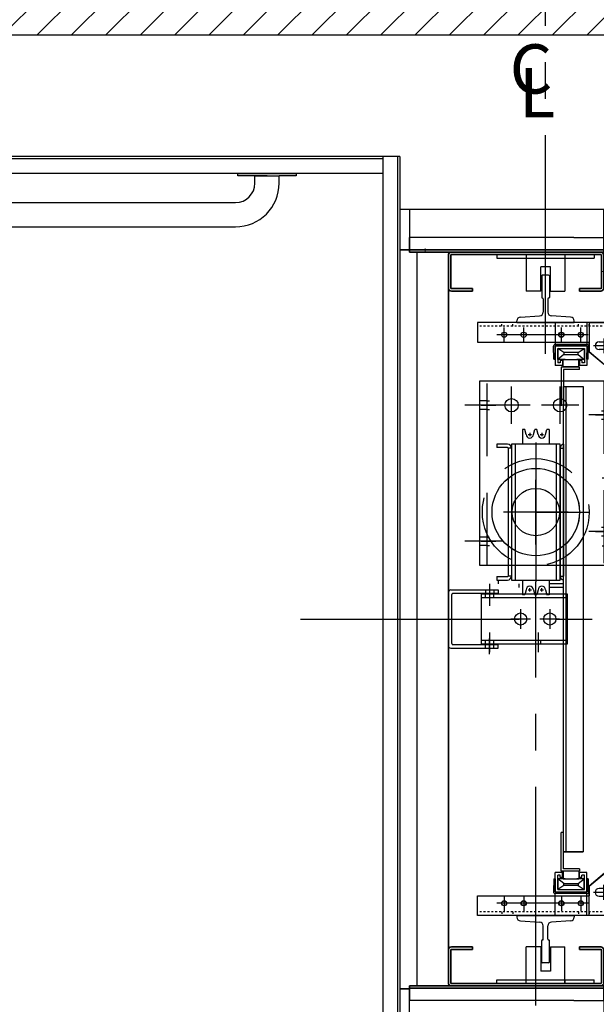
# Model space of a CAD drawing. Extents: x 1232 to 2514, y 733 to 1132.
# Drawn here: x 1293 to 1323, y 926 to 977 of the extents above; entities that cross this region are included whole.
import ezdxf

# ---------------------------------------------------------------- set-up
doc = ezdxf.new("R2010")
doc.units = 0
doc.header["$LTSCALE"] = 15
doc.header["$MEASUREMENT"] = 0
for name, pattern in [('Cabine - Profil$0$CENTER2', [1.125, 0.75, -0.125, 0.125, -0.125]), ('CENTERXX2', [1.125, 0.75, -0.125, 0.125, -0.125]), ('HIDDEN', [0.375, 0.25, -0.125]), ('PHANTOM', [2.5, 1.25, -0.25, 0.25, -0.25, 0.25, -0.25])]:
    doc.linetypes.add(name, pattern=pattern)
for name, color, linetype in [('1', 1, 'CONTINUOUS'), ('10', 10, 'CENTERXX2'), ('3', 3, 'CONTINUOUS'), ('4', 4, 'CONTINUOUS'), ('5', 5, 'HIDDEN'), ('7', 7, 'CONTINUOUS'), ('axe', 1, 'Cabine - Profil$0$CENTER2'), ('GUIDE V06', 6, 'CONTINUOUS')]:
    doc.layers.add(name, color=color, linetype=linetype)
doc.layers.add('CONTOUR CACHE', color=5, linetype='HIDDEN', lineweight=13)
doc.layers.add('CONTOUR VUE', color=3, linetype='CONTINUOUS', lineweight=35)
doc.styles.add('ROMANC', font='ROMANC')

# ---------------------------------------------------------------- blocks, each defined once
blk = doc.blocks.new('CARSLING-TV1')
at = {"layer": '1', "ltscale": 0.375}
for p, q in [((-397.154, -205.788), (-397.154, -204.551)), ((-396.097, -204.607), (-395.335, -204.607)), ((-395.716, -204.988), (-395.716, -204.226)), ((-395.597, -204.607), (-394.835, -204.607)), ((-395.097, -204.607), (-392.903, -204.607)), ((-394.716, -204.988), (-394.716, -204.226)), ((-393.16, -204.607), (-392.397, -204.607)), ((-392.778, -204.988), (-392.778, -204.226)), ((-392.66, -204.607), (-391.897, -204.607)), ((-392.16, -204.607), (-391.397, -204.607)), ((-391.778, -204.988), (-391.778, -204.226)), ((-397.841, -206.475), (-397.841, -205.239)), ((-397.535, -205.169), (-396.772, -205.169)), ((-399.191, -205.982), (-398.428, -205.982)), ((-398.222, -205.857), (-397.459, -205.857)), ((-397.841, -231.989), (-397.841, -233.225)), ((-399.191, -232.482), (-398.428, -232.482)), ((-398.222, -232.607), (-397.459, -232.607)), ((-397.154, -232.676), (-397.154, -233.913)), ((-397.535, -233.294), (-396.772, -233.294)), ((-395.716, -233.476), (-395.716, -234.238)), ((-394.716, -233.476), (-394.716, -234.238)), ((-392.778, -233.476), (-392.778, -234.238)), ((-391.778, -233.476), (-391.778, -234.238)), ((-396.097, -233.857), (-395.335, -233.857)), ((-395.597, -233.857), (-394.835, -233.857)), ((-395.097, -233.857), (-392.903, -233.857)), ((-393.16, -233.857), (-392.397, -233.857)), ((-392.66, -233.857), (-391.897, -233.857)), ((-392.16, -233.857), (-391.397, -233.857))]:
    blk.add_line(p, q, dxfattribs=at)
at = {"layer": '1', "ltscale": 0.25}
for p, q in [((-393.114, -204.607), (-392.443, -204.607)), ((-392.778, -204.943), (-392.778, -204.271)), ((-392.114, -204.607), (-391.443, -204.607)), ((-391.778, -204.943), (-391.778, -204.271))]:
    blk.add_line(p, q, dxfattribs=at)
at = {"layer": '1'}
for p, q in [((-396.904, -204.791), (-396.904, -205.547)), ((-397.591, -206.235), (-397.591, -205.479)), ((-397.442, -205.169), (-396.366, -205.169)), ((-398.129, -205.857), (-397.052, -205.857)), ((-397.591, -232.985), (-397.591, -232.229)), ((-398.129, -232.607), (-397.052, -232.607)), ((-396.904, -233.672), (-396.904, -232.916)), ((-397.442, -233.294), (-396.366, -233.294))]:
    blk.add_line(p, q, dxfattribs=at)
at = {"layer": '1', "ltscale": 0.005}
for p, q in [((-391.028, -217.42), (-391.028, -218.223)), ((-391.028, -221.044), (-391.028, -220.24))]:
    blk.add_line(p, q, dxfattribs=at)
at = {"layer": '10'}
for p, q in [((-393.528, -218.546), (-393.528, -217.534)), ((-391.028, -218.546), (-391.028, -217.534)), ((-394.123, -219.738), (-394.123, -218.726)), ((-392.623, -219.738), (-392.623, -218.726)), ((-394.629, -219.232), (-393.617, -219.232)), ((-393.129, -219.232), (-392.117, -219.232)), ((-391.028, -220.93), (-391.028, -219.918))]:
    blk.add_line(p, q, dxfattribs=at)
at = {"layer": '3'}
for p, q in [((-396.903, -198.169), (-391.618, -198.169)), ((-396.903, -200.357), (-396.903, -198.169)), ((-391.618, -198.169), (-386.403, -198.169)), ((-386.903, -198.169), (-386.903, -200.232)), ((-395.359, -199.607), (-396.903, -199.607)), ((-396.903, -199.607), (-396.903, -200.357)), ((-395.359, -199.607), (-386.903, -199.607)), ((-386.903, -200.357), (-386.903, -199.607)), ((-396.903, -200.357), (-386.903, -200.357)), ((-396.403, -200.482), (-396.403, -200.669)), ((-391.404, -200.482), (-396.403, -200.482)), ((-394.903, -200.482), (-394.903, -202.357)), ((-392.903, -200.482), (-394.903, -200.482)), ((-394.903, -200.669), (-394.903, -200.482)), ((-392.903, -200.482), (-392.903, -202.357)), ((-391.404, -200.482), (-391.404, -200.669)), ((-388.903, -238.107), (-388.903, -200.357)), ((-387.278, -200.357), (-388.903, -200.357)), ((-387.278, -238.107), (-387.278, -200.357)), ((-394.903, -200.669), (-396.403, -200.669)), ((-392.903, -200.669), (-394.903, -200.669)), ((-391.404, -200.669), (-392.903, -200.669)), ((-388.903, -200.857), (-388.903, -237.607)), ((-394.1, -201.58), (-394.1, -202.683)), ((-394.061, -201.541), (-393.746, -201.541)), ((-393.707, -201.58), (-393.707, -202.683)), ((-394.154, -202.357), (-394.903, -202.357)), ((-393.654, -202.357), (-392.903, -202.357)), ((-394.061, -202.722), (-394.061, -202.722)), ((-394.022, -202.761), (-394.022, -203.442)), ((-393.785, -202.761), (-393.785, -203.442)), ((-393.746, -202.722), (-393.746, -202.722)), ((-395.194, -203.696), (-394.207, -203.638)), ((-392.612, -203.696), (-393.6, -203.638)), ((-398.903, -234.482), (-398.903, -203.982)), ((-398.903, -203.982), (-396.153, -203.982)), ((-398.216, -203.982), (-390.403, -203.982)), ((-398.216, -206.732), (-398.216, -203.982)), ((-396.153, -203.982), (-396.153, -205.482)), ((-395.38, -203.982), (-395.38, -203.892)), ((-392.427, -203.982), (-395.38, -203.982)), ((-392.427, -203.982), (-392.427, -203.892)), ((-390.403, -203.982), (-390.403, -204.982)), ((-397.349, -204.669), (-397.349, -205.669)), ((-396.654, -204.974), (-397.154, -204.974)), ((-396.959, -204.669), (-396.959, -205.669)), ((-390.403, -204.982), (-396.153, -204.982)), ((-396.153, -205.482), (-396.153, -204.982)), ((-398.036, -205.357), (-398.036, -206.357)), ((-397.341, -205.662), (-397.841, -205.662)), ((-396.153, -205.482), (-397.778, -206.857)), ((-397.645, -205.357), (-397.645, -206.357)), ((-397.631, -206.732), (-396.153, -205.482)), ((-397.154, -205.365), (-396.654, -205.365)), ((-397.841, -206.052), (-397.341, -206.052)), ((-397.631, -206.732), (-398.216, -206.732)), ((-397.778, -231.607), (-397.778, -206.857)), ((-389.028, -217.732), (-391.466, -217.732)), ((-391.466, -217.732), (-391.466, -217.911)), ((-395.028, -217.951), (-395.028, -220.513)), ((-390.591, -217.951), (-395.028, -217.951)), ((-390.591, -218.138), (-395.028, -218.138)), ((-391.466, -217.911), (-389.145, -217.911)), ((-390.591, -220.513), (-390.591, -217.951)), ((-389.083, -217.974), (-389.083, -220.49)), ((-388.903, -220.607), (-388.903, -217.857)), ((-395.028, -220.326), (-390.591, -220.326)), ((-395.028, -220.513), (-390.591, -220.513)), ((-391.466, -220.732), (-391.466, -220.553)), ((-391.466, -220.553), (-389.145, -220.553)), ((-389.028, -220.732), (-391.466, -220.732)), ((-397.278, -231.482), (-397.278, -221.982)), ((-397.278, -221.982), (-390.528, -221.982)), ((-390.528, -221.982), (-390.528, -231.482)), ((-390.528, -231.482), (-397.278, -231.482)), ((-398.216, -231.732), (-398.216, -234.482)), ((-397.631, -231.732), (-398.216, -231.732)), ((-396.153, -232.982), (-397.778, -231.607)), ((-397.631, -231.732), (-396.153, -232.982)), ((-398.036, -233.107), (-398.036, -232.107)), ((-397.841, -232.412), (-397.341, -232.412)), ((-397.645, -233.107), (-397.645, -232.107)), ((-397.341, -232.802), (-397.841, -232.802)), ((-397.349, -233.794), (-397.349, -232.794)), ((-396.959, -233.794), (-396.959, -232.794)), ((-396.153, -234.482), (-396.153, -232.982)), ((-396.153, -232.982), (-396.153, -233.482)), ((-397.154, -233.099), (-396.654, -233.099)), ((-396.654, -233.49), (-397.154, -233.49)), ((-390.403, -233.482), (-396.153, -233.482)), ((-390.403, -234.482), (-390.403, -233.482)), ((-396.153, -234.482), (-398.903, -234.482)), ((-398.216, -234.482), (-390.403, -234.482)), ((-395.38, -234.482), (-395.38, -234.572)), ((-392.427, -234.482), (-395.38, -234.482)), ((-392.427, -234.482), (-392.427, -234.572)), ((-395.194, -234.768), (-394.207, -234.825)), ((-394.022, -235.702), (-394.022, -235.022)), ((-393.785, -235.702), (-393.785, -235.022)), ((-392.612, -234.768), (-393.6, -234.825)), ((-394.1, -236.883), (-394.1, -235.781)), ((-394.061, -235.742), (-394.061, -235.742)), ((-393.746, -235.742), (-393.746, -235.742)), ((-393.707, -236.883), (-393.707, -235.781)), ((-394.154, -236.107), (-394.903, -236.107)), ((-394.903, -237.982), (-394.903, -236.107)), ((-393.654, -236.107), (-392.903, -236.107)), ((-392.903, -237.982), (-392.903, -236.107)), ((-394.061, -236.923), (-393.746, -236.923)), ((-394.903, -237.794), (-396.403, -237.794)), ((-396.403, -237.982), (-396.403, -237.794)), ((-391.404, -237.982), (-396.403, -237.982)), ((-392.904, -237.794), (-394.904, -237.794)), ((-394.904, -237.982), (-394.904, -237.794)), ((-392.904, -237.982), (-394.904, -237.982)), ((-391.404, -237.794), (-392.903, -237.794)), ((-391.404, -237.982), (-391.404, -237.794)), ((-396.903, -238.107), (-386.903, -238.107)), ((-396.903, -238.107), (-396.903, -240.295)), ((-396.903, -238.857), (-396.903, -238.107)), ((-387.278, -238.107), (-388.903, -238.107)), ((-386.903, -240.295), (-386.903, -238.107)), ((-386.903, -238.263), (-386.903, -238.107)), ((-386.903, -238.107), (-386.903, -238.857)), ((-395.359, -238.857), (-396.903, -238.857)), ((-395.359, -238.857), (-386.903, -238.857)), ((-396.903, -240.295), (-391.618, -240.295)), ((-391.618, -240.295), (-386.403, -240.295))]:
    blk.add_line(p, q, dxfattribs=at)
at = {"layer": '3', "color": 6, "linetype": 'PHANTOM', "ltscale": 0.275}
for p, q in [((-394.153, -202.357), (-394.153, -201.107)), ((-394.153, -201.107), (-393.653, -201.107)), ((-393.653, -202.357), (-393.653, -201.107)), ((-394.153, -236.107), (-394.153, -237.357)), ((-393.653, -236.107), (-393.653, -237.357)), ((-394.153, -237.357), (-393.653, -237.357))]:
    blk.add_line(p, q, dxfattribs=at)
at = {"layer": '3'}
for centre, radius in [((-395.716, -204.607), 0.133), ((-394.716, -204.607), 0.133), ((-392.778, -204.607), 0.133), ((-392.778, -204.607), 0.125), ((-391.778, -204.607), 0.133), ((-391.778, -204.607), 0.125), ((-394.123, -219.232), 0.312), ((-392.623, -219.232), 0.312), ((-393.403, -224.732), 1.219), ((-394.653, -230.232), 0.344), ((-392.153, -230.232), 0.344), ((-395.716, -233.857), 0.133), ((-394.716, -233.857), 0.133), ((-392.778, -233.857), 0.133), ((-391.778, -233.857), 0.133)]:
    blk.add_circle(centre, radius, dxfattribs=at)
for centre, radius, start, end in [((-394.061, -201.58), 0.0394, 90, 180), ((-393.746, -201.58), 0.0394, 0, 90), ((-394.061, -202.683), 0.0394, 180, 270), ((-394.061, -202.761), 0.0394, 0, 90), ((-393.746, -202.761), 0.0394, 90, 180), ((-393.746, -202.683), 0.0394, 270, 0), ((-394.218, -203.442), 0.197, 273.3178, 0), ((-393.588, -203.442), 0.197, 180, 266.6822), ((-395.183, -203.892), 0.197, 93.3178, 180), ((-392.624, -203.892), 0.197, 0, 86.6822), ((-397.154, -204.669), 0.195, 0, 180), ((-397.841, -205.357), 0.195, 0, 180), ((-397.154, -205.169), 0.195, 90, 270), ((-396.654, -205.169), 0.195, 270, 90), ((-397.841, -205.857), 0.195, 90, 270), ((-397.154, -205.669), 0.195, 180, 0), ((-397.341, -205.857), 0.195, 270, 90), ((-397.841, -206.357), 0.195, 180, 0), ((-389.028, -217.857), 0.125, 0, 90), ((-389.145, -217.974), 0.0625, 0, 90), ((-389.145, -220.49), 0.0625, 270, 0), ((-389.028, -220.607), 0.125, 270, 0), ((-397.841, -232.107), 0.195, 0, 180), ((-397.841, -232.607), 0.195, 90, 270), ((-397.341, -232.607), 0.195, 270, 90), ((-397.154, -232.794), 0.195, 0, 180), ((-397.841, -233.107), 0.195, 180, 0), ((-397.154, -233.294), 0.195, 90, 270), ((-396.654, -233.294), 0.195, 270, 90), ((-397.154, -233.794), 0.195, 180, 0), ((-395.183, -234.572), 0.197, 180, 266.6822), ((-394.218, -235.022), 0.197, 0, 86.6822), ((-393.588, -235.022), 0.197, 93.3178, 180), ((-392.624, -234.572), 0.197, 273.3178, 0), ((-394.061, -235.781), 0.0394, 90, 180), ((-394.061, -235.702), 0.0394, 270, 0), ((-393.746, -235.702), 0.0394, 180, 270), ((-393.746, -235.781), 0.0394, 0, 90), ((-394.061, -236.883), 0.0394, 180, 270), ((-393.746, -236.883), 0.0394, 270, 0)]:
    blk.add_arc(centre, radius, start, end, dxfattribs=at)
at = {"layer": '4'}
blk.add_line((-397.278, -231.482), (-397.278, -231.482), dxfattribs=at)
blk.add_circle((-393.403, -224.732), 2.25, dxfattribs=at)
at = {"layer": '5'}
for p, q in [((-392.903, -200.669), (-394.903, -200.669)), ((-391.247, -217.732), (-391.247, -217.911)), ((-390.81, -217.732), (-390.81, -217.911)), ((-393.653, -217.951), (-393.653, -218.138)), ((-393.403, -217.951), (-393.403, -218.138)), ((-391.247, -217.951), (-391.247, -218.138)), ((-390.81, -217.951), (-390.81, -218.138)), ((-391.247, -220.326), (-391.247, -220.513)), ((-390.81, -220.326), (-390.81, -220.513)), ((-391.247, -220.732), (-391.247, -220.553)), ((-390.81, -220.732), (-390.81, -220.553)), ((-396.903, -231.482), (-396.903, -221.982)), ((-390.903, -221.982), (-390.903, -231.482)), ((-390.903, -223.013), (-391.028, -223.013)), ((-390.903, -223.013), (-390.528, -223.013)), ((-397.278, -223.513), (-396.903, -223.513)), ((-396.778, -223.513), (-396.903, -223.513)), ((-390.903, -223.451), (-391.028, -223.451)), ((-390.903, -223.451), (-390.528, -223.451)), ((-397.278, -223.951), (-396.903, -223.951)), ((-396.778, -223.951), (-396.903, -223.951)), ((-397.278, -229.513), (-396.903, -229.513)), ((-397.278, -229.951), (-396.903, -229.951)), ((-396.778, -229.513), (-396.903, -229.513)), ((-396.778, -229.951), (-396.903, -229.951)), ((-390.903, -230.013), (-391.028, -230.013)), ((-390.903, -230.451), (-391.028, -230.451)), ((-390.903, -230.013), (-390.528, -230.013)), ((-390.903, -230.451), (-390.528, -230.451)), ((-392.903, -237.794), (-394.903, -237.794))]:
    blk.add_line(p, q, dxfattribs=at)
at = {"layer": '5', "ltscale": 0.02}
for p, q in [((-398.716, -228.054), (-398.716, -203.982)), ((-398.216, -204.169), (-390.403, -204.169)), ((-398.716, -234.482), (-398.716, -228.054)), ((-398.216, -234.294), (-390.403, -234.294))]:
    blk.add_line(p, q, dxfattribs=at)
at = {"layer": '5', "ltscale": 0.015}
for p, q in [((-396.153, -204.169), (-396.153, -203.982)), ((-395.591, -204.169), (-395.591, -203.982)), ((-392.216, -204.169), (-392.216, -203.982)), ((-391.653, -204.169), (-391.653, -203.982)), ((-398.716, -205.232), (-398.903, -205.232)), ((-398.716, -206.732), (-398.903, -206.732)), ((-398.716, -231.732), (-398.903, -231.732)), ((-398.716, -233.232), (-398.903, -233.232)), ((-396.153, -234.294), (-396.153, -234.482)), ((-395.591, -234.294), (-395.591, -234.482)), ((-392.216, -234.294), (-392.216, -234.482)), ((-391.653, -234.294), (-391.653, -234.482))]:
    blk.add_line(p, q, dxfattribs=at)
at = {"layer": '5'}
blk.add_circle((-393.403, -224.732), 2.75, dxfattribs=at)
at = {"layer": 'axe'}
for p, q in [((-397.714, -222.982), (-396.815, -222.982)), ((-390.592, -223.232), (-391.34, -223.232)), ((-396.467, -223.732), (-397.215, -223.732)), ((-397.714, -226.482), (-396.815, -226.482)), ((-396.467, -229.732), (-397.215, -229.732)), ((-390.592, -230.232), (-391.34, -230.232))]:
    blk.add_line(p, q, dxfattribs=at)
at = {"layer": 'axe', "ltscale": 1.5}
for p, q in [((-393.403, -223.065), (-393.403, -226.4)), ((-391.682, -223.232), (-389.749, -223.232)), ((-398.057, -223.732), (-396.124, -223.732)), ((-395.071, -224.732), (-391.736, -224.732)), ((-394.653, -229.266), (-394.653, -231.199)), ((-392.153, -229.266), (-392.153, -231.199)), ((-398.057, -229.732), (-396.124, -229.732)), ((-395.62, -230.232), (-393.687, -230.232)), ((-393.12, -230.232), (-391.187, -230.232)), ((-391.682, -230.232), (-389.749, -230.232))]:
    blk.add_line(p, q, dxfattribs=at)
at = {"layer": 'CONTOUR CACHE'}
for p, q in [((-396.903, -237.107), (-396.778, -237.107)), ((-387.716, -238.294), (-387.716, -238.107))]:
    blk.add_line(p, q, dxfattribs=at)
at = {"layer": 'CONTOUR VUE'}
for p, q in [((-396.903, -200.201), (-396.903, -200.357)), ((-386.903, -200.232), (-396.903, -200.232)), ((-386.903, -200.357), (-396.903, -200.357)), ((-396.903, -200.513), (-396.903, -202.201)), ((-396.778, -200.513), (-396.778, -202.201)), ((-389.06, -200.357), (-396.747, -200.357)), ((-389.06, -200.357), (-396.747, -200.357)), ((-389.06, -200.482), (-396.747, -200.482)), ((-389.06, -200.482), (-396.747, -200.482)), ((-389.028, -200.513), (-389.028, -202.201)), ((-388.903, -200.513), (-388.903, -202.201)), ((-386.403, -200.201), (-386.903, -200.201)), ((-386.903, -200.201), (-386.903, -200.357)), ((-396.747, -202.232), (-395.653, -202.232)), ((-396.747, -202.357), (-395.653, -202.357)), ((-395.653, -202.357), (-395.653, -202.232)), ((-389.06, -202.232), (-390.153, -202.232)), ((-390.153, -202.357), (-390.153, -202.232)), ((-389.06, -202.357), (-390.153, -202.357)), ((-396.903, -237.951), (-396.903, -236.263)), ((-396.778, -237.951), (-396.778, -236.263)), ((-396.747, -236.107), (-395.653, -236.107)), ((-396.747, -236.232), (-395.653, -236.232)), ((-395.653, -236.107), (-395.653, -236.232)), ((-389.06, -236.107), (-390.153, -236.107)), ((-390.153, -236.107), (-390.153, -236.232)), ((-389.06, -236.232), (-390.153, -236.232)), ((-389.028, -237.951), (-389.028, -236.263)), ((-388.903, -237.951), (-388.903, -236.263)), ((-389.06, -237.982), (-396.747, -237.982)), ((-389.06, -237.982), (-396.747, -237.982)), ((-386.903, -238.107), (-396.903, -238.107)), ((-396.903, -238.263), (-396.903, -238.107)), ((-386.403, -238.232), (-396.903, -238.232)), ((-389.06, -238.107), (-396.747, -238.107)), ((-389.06, -238.107), (-396.747, -238.107))]:
    blk.add_line(p, q, dxfattribs=at)
for centre, radius, start, end in [((-396.747, -200.513), 0.156, 90, 180), ((-396.747, -200.513), 0.0312, 90, 180), ((-389.06, -200.513), 0.156, 0, 90), ((-389.06, -200.513), 0.0312, 0, 90), ((-396.747, -202.201), 0.156, 180, 270), ((-396.747, -202.201), 0.0312, 180, 270), ((-389.06, -202.201), 0.0312, 270, 0), ((-389.06, -202.201), 0.156, 270, 0), ((-396.747, -236.263), 0.156, 90, 180), ((-396.747, -236.263), 0.0312, 90, 180), ((-389.06, -236.263), 0.156, 0, 90), ((-389.06, -236.263), 0.0312, 0, 90), ((-396.747, -237.951), 0.156, 180, 270), ((-396.747, -237.951), 0.0312, 180, 270), ((-389.06, -237.951), 0.156, 270, 0), ((-389.06, -237.951), 0.0312, 270, 0)]:
    blk.add_arc(centre, radius, start, end, dxfattribs=at)
at = {"layer": 'GUIDE V06'}
blk.add_line((-393.403, -224.732), (-396.153, -224.732), dxfattribs=at)

msp = doc.modelspace()

# ---------------------------------------------------------------- hatches: boundary and pattern name
at = {"layer": '1'}
h = msp.add_hatch(dxfattribs=at)
h.set_pattern_fill('ANSI31', color=256, scale=10, style=0)
h.paths.add_polyline_path([(1265.1978, 982.09902), (1265.1978, 976.09902), (1271.4478, 976.09902), (1320.4478, 976.09902), (1320.4478, 982.09902)])
h.paths.add_polyline_path([(1265.1978, 910.09902), (1271.4478, 910.09902), (1271.4478, 922.52577), (1265.1978, 922.52577)])
h.paths.add_polyline_path([(1331.4478, 926.80176), (1325.4478, 926.80176), (1325.4478, 910.09902), (1331.4478, 910.09902)])
h.paths.add_polyline_path([(1331.4478, 946.04636), (1325.4478, 946.04636), (1325.4478, 938.80176), (1331.4478, 938.80176)])
h.paths.add_polyline_path([(1331.4478, 953.29096), (1325.4478, 953.29096), (1325.4478, 946.04636), (1331.4478, 946.04636)])
h.paths.add_polyline_path([(1325.4478, 965.29096), (1331.4478, 965.29096), (1331.4478, 982.09902), (1320.4478, 982.09902), (1320.4478, 976.09902), (1325.4478, 976.09902)])

# ---------------------------------------------------------------- linework, layer by layer
at = {"layer": '10'}
for p, q in [((1320.4478, 959.6927), (1320.4478, 983.89549)), ((1319.9478, 909.28652), (1319.9478, 947.95762)), ((1307.83958, 946.04636), (1332.99201, 946.04636))]:
    msp.add_line(p, q, dxfattribs=at)
at = {"layer": '3'}
for p, q in [((1312.9478, 969.84902), (1273.1978, 969.84902)), ((1312.0728, 969.72402), (1273.1978, 969.72402)), ((1312.0728, 969.84902), (1312.0728, 923.31825)), ((1312.8228, 969.84902), (1312.8228, 923.31825)), ((1312.9478, 969.84902), (1312.9478, 923.31825)), ((1312.0728, 968.97402), (1273.1978, 968.97402)), ((1304.61952, 968.97402), (1307.61952, 968.97402)), ((1304.61952, 968.84902), (1304.61952, 968.97402)), ((1306.11952, 968.84902), (1304.61952, 968.84902)), ((1305.49452, 968.47402), (1305.49452, 968.84902)), ((1305.49452, 968.84902), (1306.74452, 968.84902)), ((1305.49452, 968.84902), (1306.74452, 968.84902)), ((1305.49452, 968.47402), (1305.49452, 968.84902)), ((1306.74452, 968.47402), (1306.74452, 968.84902)), ((1307.61952, 968.84902), (1306.74452, 968.84902)), ((1306.74452, 968.47402), (1306.74452, 968.84902)), ((1307.61952, 968.97402), (1307.61952, 968.84902)), ((1285.74452, 967.47402), (1304.49452, 967.47402)), ((1285.74452, 966.22402), (1304.49452, 966.22402)), ((1322.5723, 961.29636), (1320.9473, 961.29636)), ((1320.9473, 961.29636), (1320.9473, 960.17127)), ((1322.5723, 961.29636), (1322.5723, 960.17127)), ((1320.87029, 959.42136), (1320.85884, 960.07712)), ((1320.94727, 959.4227), (1320.93583, 960.07846)), ((1320.9473, 960.09436), (1322.5723, 960.09436)), ((1320.9473, 960.09436), (1320.9473, 959.09436)), ((1322.56814, 960.17136), (1320.95145, 960.17136)), ((1322.56814, 960.09436), (1320.95145, 960.09436)), ((1322.5723, 960.09436), (1322.5723, 959.09436)), ((1322.57232, 959.4227), (1322.58377, 960.07846)), ((1322.64931, 959.42136), (1322.66076, 960.07712)), ((1321.0723, 959.96936), (1321.0723, 959.21936)), ((1321.0723, 959.96936), (1322.4473, 959.96936)), ((1321.3848, 959.75721), (1321.08792, 959.96936)), ((1321.08792, 959.40686), (1321.08792, 959.96936)), ((1321.08792, 959.96936), (1321.08792, 959.41588)), ((1321.08792, 959.96936), (1322.43167, 959.96936)), ((1321.3848, 959.64783), (1321.08792, 959.40686)), ((1321.3848, 959.75721), (1321.3848, 959.64783)), ((1322.1348, 959.75721), (1321.3848, 959.75721)), ((1321.3848, 959.64783), (1322.1348, 959.64783)), ((1322.1348, 959.75721), (1322.43167, 959.96936)), ((1322.1348, 959.64783), (1322.1348, 959.75721)), ((1322.1348, 959.64783), (1322.43167, 959.40686)), ((1322.43167, 959.96936), (1322.43167, 959.40686)), ((1322.4473, 959.96936), (1322.4473, 959.21936)), ((1320.87029, 959.42136), (1320.94727, 959.4227)), ((1321.3223, 959.09436), (1320.9473, 959.09436)), ((1321.1973, 959.21936), (1321.0723, 959.21936)), ((1321.46292, 959.40686), (1321.08792, 959.40686)), ((1321.1973, 959.34436), (1321.1973, 959.21936)), ((1321.3223, 959.34436), (1321.1973, 959.34436)), ((1322.1896, 959.00711), (1321.2521, 959.00711)), ((1321.2521, 959.00711), (1321.2521, 957.00711)), ((1321.3223, 959.34436), (1321.3223, 959.09436)), ((1322.43167, 959.40686), (1322.05667, 959.40686)), ((1322.1896, 958.88211), (1322.1896, 959.00711)), ((1322.1973, 959.34436), (1322.1973, 959.09436)), ((1322.3223, 959.34436), (1322.1973, 959.34436)), ((1322.5723, 959.09436), (1322.1973, 959.09436)), ((1322.3223, 959.34436), (1322.3223, 959.21936)), ((1322.4473, 959.21936), (1322.3223, 959.21936)), ((1322.57232, 959.4227), (1322.57232, 959.44461)), ((1322.64931, 959.42136), (1322.57232, 959.4227)), ((1322.1896, 958.88211), (1321.3771, 958.88211)), ((1321.3771, 958.88211), (1321.3771, 957.00711)), ((1321.3771, 955.04423), (1321.3771, 958.00711)), ((1321.3771, 958.00711), (1322.3771, 958.00711)), ((1321.5021, 955.04656), (1321.5021, 958.00711)), ((1322.3771, 958.00711), (1322.3771, 934.06961)), ((1319.2603, 955.79656), (1319.2603, 955.04656)), ((1319.38081, 955.79656), (1319.2603, 955.79656)), ((1319.4478, 955.54656), (1319.38081, 955.79656)), ((1319.8228, 955.54656), (1319.88978, 955.79656)), ((1320.00581, 955.79656), (1319.88978, 955.79656)), ((1320.0728, 955.54656), (1320.00581, 955.79656)), ((1320.4478, 955.54656), (1320.51478, 955.79656)), ((1320.6353, 955.79656), (1320.51478, 955.79656)), ((1320.6353, 955.79656), (1320.6353, 955.04656)), ((1317.9478, 955.04656), (1317.9478, 954.86726)), ((1318.48725, 955.04656), (1317.9478, 955.04656)), ((1318.6978, 955.04656), (1318.6978, 948.04656)), ((1321.1978, 955.04656), (1318.6978, 955.04656)), ((1318.8853, 955.04656), (1318.8853, 948.04656)), ((1321.0103, 948.04656), (1321.0103, 955.04656)), ((1321.1978, 948.04656), (1321.1978, 955.04656)), ((1321.3771, 955.04423), (1321.3771, 948.25711)), ((1321.3771, 948.25711), (1321.3771, 955.04423)), ((1321.5021, 948.22586), (1321.5021, 955.04656)), ((1318.48725, 954.86726), (1317.9478, 954.86726)), ((1318.5185, 954.83601), (1318.5185, 948.25711)), ((1318.6978, 954.83601), (1318.6978, 948.25711)), ((1321.1978, 954.83601), (1321.1978, 948.25711)), ((1321.5021, 934.06961), (1321.5021, 949.91971)), ((1317.9478, 948.22586), (1317.9478, 948.04656)), ((1317.9478, 948.22586), (1318.48725, 948.22586)), ((1317.9478, 948.04656), (1318.48725, 948.04656)), ((1318.0098, 948.03816), (1318.0098, 947.85886)), ((1318.6978, 948.04656), (1321.1978, 948.04656)), ((1319.0723, 947.85886), (1319.0723, 947.67136)), ((1319.2603, 948.04656), (1319.2603, 947.29656)), ((1320.6353, 948.04656), (1320.6353, 947.29656)), ((1321.3771, 947.85886), (1320.6353, 947.85886)), ((1321.3771, 934.06961), (1321.3771, 948.25711)), ((1319.4478, 947.54656), (1319.38081, 947.29656)), ((1319.8228, 947.54656), (1319.88978, 947.29656)), ((1320.0728, 947.54656), (1320.00581, 947.29656)), ((1320.4478, 947.54656), (1320.51478, 947.29656)), ((1321.3771, 947.67136), (1320.6353, 947.67136)), ((1319.38081, 947.29656), (1319.2603, 947.29656)), ((1320.00581, 947.29656), (1319.88978, 947.29656)), ((1320.6353, 947.29656), (1320.51478, 947.29656)), ((1321.3771, 935.06961), (1321.2521, 935.06961)), ((1321.2521, 933.06961), (1321.2521, 935.06961)), ((1321.3771, 933.19461), (1321.3771, 935.06961)), ((1322.3771, 934.06961), (1321.3771, 934.06961)), ((1321.3771, 934.06961), (1322.3771, 934.06961)), ((1322.1896, 933.19461), (1321.3771, 933.19461)), ((1322.1896, 933.19461), (1322.1896, 933.06961)), ((1320.87029, 932.67136), (1320.85884, 932.0156)), ((1320.87029, 932.67136), (1320.94727, 932.67001)), ((1320.94727, 932.67001), (1320.93583, 932.01426)), ((1321.3223, 932.99836), (1320.9473, 932.99836)), ((1320.9473, 931.99836), (1320.9473, 932.99836)), ((1321.1973, 932.87336), (1321.0723, 932.87336)), ((1321.0723, 932.12336), (1321.0723, 932.87336)), ((1321.08792, 932.68586), (1321.08792, 932.12336)), ((1321.46292, 932.68586), (1321.08792, 932.68586)), ((1321.3848, 932.44488), (1321.08792, 932.68586)), ((1321.08792, 932.12336), (1321.08792, 932.67683)), ((1321.1973, 932.74836), (1321.1973, 932.87336)), ((1321.3223, 932.74836), (1321.1973, 932.74836)), ((1322.1896, 933.06961), (1321.2521, 933.06961)), ((1321.3223, 932.74836), (1321.3223, 932.99836)), ((1322.43167, 932.68586), (1322.05667, 932.68586)), ((1322.1348, 932.44488), (1322.43167, 932.68586)), ((1322.1973, 932.74836), (1322.1973, 932.99836)), ((1322.5723, 932.99836), (1322.1973, 932.99836)), ((1322.3223, 932.74836), (1322.1973, 932.74836)), ((1322.4473, 932.87336), (1322.3223, 932.87336)), ((1322.3223, 932.74836), (1322.3223, 932.87336)), ((1322.43167, 932.12336), (1322.43167, 932.68586)), ((1322.4473, 932.12336), (1322.4473, 932.87336)), ((1322.5723, 931.99836), (1322.5723, 932.99836)), ((1322.64931, 932.67136), (1322.57232, 932.67001)), ((1322.57232, 932.67001), (1322.58377, 932.01426)), ((1322.57232, 932.67001), (1322.57232, 932.64811)), ((1322.64931, 932.67136), (1322.66076, 932.0156)), ((1321.3848, 932.33551), (1321.08792, 932.12336)), ((1321.3848, 932.33551), (1321.3848, 932.44488)), ((1321.3848, 932.44488), (1322.1348, 932.44488)), ((1322.1348, 932.33551), (1321.3848, 932.33551)), ((1322.1348, 932.44488), (1322.1348, 932.33551)), ((1322.1348, 932.33551), (1322.43167, 932.12336)), ((1320.9473, 931.99836), (1322.5723, 931.99836)), ((1320.9473, 930.79636), (1320.9473, 931.92145)), ((1322.56814, 931.99836), (1320.95145, 931.99836)), ((1322.56814, 931.92136), (1320.95145, 931.92136)), ((1321.0723, 932.12336), (1322.4473, 932.12336)), ((1321.08792, 932.12336), (1322.43167, 932.12336)), ((1322.5723, 930.79636), (1322.5723, 931.92145)), ((1322.5723, 930.79636), (1320.9473, 930.79636))]:
    msp.add_line(p, q, dxfattribs=at)
at = {"layer": '3', "ltscale": 5}
for p, q in [((1321.35355, 959.40686), (1322.16605, 959.40686)), ((1321.35355, 959.01623), (1321.35355, 959.40686)), ((1322.16605, 959.01623), (1321.35355, 959.01623)), ((1322.16605, 959.01623), (1322.16605, 959.40686)), ((1322.16605, 933.07648), (1321.35355, 933.07648)), ((1321.35355, 933.07648), (1321.35355, 932.68586)), ((1322.16605, 933.06848), (1321.35355, 933.06848)), ((1321.35355, 932.68586), (1322.16605, 932.68586)), ((1322.16605, 933.07648), (1322.16605, 932.68586))]:
    msp.add_line(p, q, dxfattribs=at)
at = {"layer": '3', "ltscale": 0.07}
for p, q in [((1319.54842, 955.54656), (1319.72218, 955.54656)), ((1319.6353, 955.63344), (1319.6353, 955.45968)), ((1320.17342, 955.54656), (1320.34718, 955.54656)), ((1320.2603, 955.63344), (1320.2603, 955.45968)), ((1319.54842, 947.54656), (1319.72218, 947.54656)), ((1319.6353, 947.45968), (1319.6353, 947.63344)), ((1320.17342, 947.54656), (1320.34718, 947.54656)), ((1320.2603, 947.45968), (1320.2603, 947.63344))]:
    msp.add_line(p, q, dxfattribs=at)
at = {"layer": '3', "ltscale": 0.75}
for p, q in [((1318.6978, 954.83601), (1318.5185, 954.83601)), ((1321.1978, 954.83601), (1321.3771, 954.83601)), ((1318.6978, 948.25711), (1318.5185, 948.25711)), ((1321.1978, 948.25711), (1321.3771, 948.25711))]:
    msp.add_line(p, q, dxfattribs=at)
at = {"layer": '3'}
for centre, radius in [((1321.2598, 960.67136), 0.125), ((1321.2598, 960.67136), 0.125), ((1322.2598, 960.67136), 0.125), ((1322.2598, 960.67136), 0.125), ((1319.9478, 951.54656), 2.25), ((1321.2598, 931.42136), 0.125), ((1321.2598, 931.42136), 0.125), ((1322.2598, 931.42136), 0.125), ((1322.2598, 931.42136), 0.125)]:
    msp.add_circle(centre, radius, dxfattribs=at)
for centre, radius, start, end in [((1304.49452, 968.47402), 1, 270, 0), ((1304.49452, 968.47402), 2.25, 270, 0), ((1320.95145, 960.07873), 0.09262, 90, 181), ((1320.95145, 960.07873), 0.01562, 90, 181), ((1322.56814, 960.07873), 0.09262, 359, 90), ((1322.56814, 960.07873), 0.01562, 359, 90), ((1319.6353, 955.54656), 0.1875, 180, 0), ((1320.2603, 955.54656), 0.1875, 180, 0), ((1318.48725, 954.83601), 0.21055, 0, 90), ((1321.40835, 954.83601), 0.21055, 98.535421, 180), ((1318.48725, 954.83601), 0.03125, 0, 90), ((1318.48725, 948.25711), 0.21055, 270, 0), ((1318.48725, 948.25711), 0.03125, 270, 0), ((1321.40835, 948.25711), 0.21055, 180, 261.464579), ((1319.6353, 947.54656), 0.1875, 0, 180), ((1320.2603, 947.54656), 0.1875, 0, 180), ((1320.95145, 932.01398), 0.09262, 179, 270), ((1320.95145, 932.01398), 0.01562, 179, 270), ((1322.56814, 932.01398), 0.09262, 270, 1), ((1322.56814, 932.01398), 0.01562, 270, 1)]:
    msp.add_arc(centre, radius, start, end, dxfattribs=at)
at = {"layer": '7'}
msp.add_line((1265.1978, 976.09902), (1325.4478, 976.09902), dxfattribs=at)
at = {"layer": 'axe'}
msp.add_line((1319.9478, 955.1355), (1319.9478, 947.95762), dxfattribs=at)

# ---------------------------------------------------------------- block references
at = {"layer": '5', "color": 3, "rotation": 180}
msp.add_blockref('CARSLING-TV1', (926.54439, 726.81446), dxfattribs=at)

# ---------------------------------------------------------------- texts
at = {"layer": '4', "style": 'ROMANC', "oblique": 15}
for s, p in [('C', (1318.59923, 973.08298)), ('L', (1319.08171, 971.86283))]:
    msp.add_text(s, height=2.53125, dxfattribs=at).set_placement(p)

doc.saveas('drawing.dxf')
